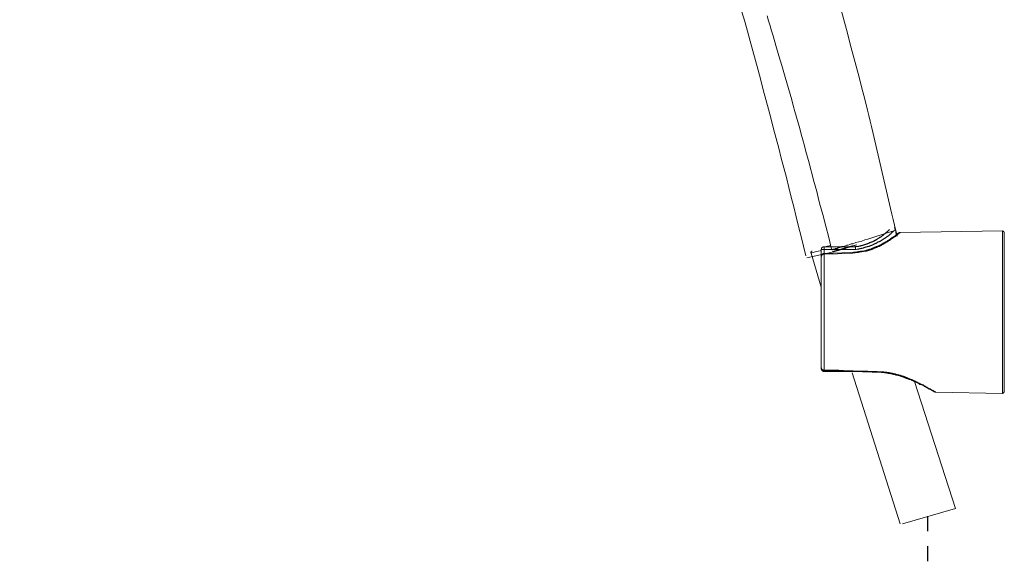
# Model space of a CAD drawing. Units: millimetres. Extents: x -13 to 3234, y -30 to 3012.
# Drawn here: x 1570 to 2558, y 1290 to 1826 of the extents above; entities that cross this region are included whole.
import ezdxf

# ---------------------------------------------------------------- set-up
doc = ezdxf.new("R2010")
doc.units = ezdxf.units.MM
doc.header["$MEASUREMENT"] = 0
doc.linetypes.add('4. HIDDEN', pattern=[30, 15, -15])
doc.linetypes.add('Hidden', pattern=[4, 2, -2])
doc.layers.add('__ 1', color=7, linetype='Continuous')
doc.layers.add('General Dimension', color=18, linetype='Continuous')
doc.layers.add('___', color=150, linetype='Hidden', lineweight=20)

msp = doc.modelspace()

# ---------------------------------------------------------------- linework, layer by layer
at = {"layer": '__ 1', "color": 0, "lineweight": 9}
for points in [[(2294.88, 1834.34), (2297.65, 1824.58), (2300.31, 1814.86), (2302.97, 1805.06), (2305.72, 1795.32), (2308.4, 1785.58), (2310.97, 1775.84), (2313.68, 1765.93), (2316.23, 1756.19), (2318.84, 1746.45), (2321.5, 1736.69), (2324.01, 1726.79), (2326.67, 1717.05), (2329.2, 1707.32), (2331.79, 1697.49), (2334.32, 1687.71), (2336.8, 1677.81), (2339.4, 1668.12), (2341.88, 1658.18), (2344.37, 1648.46), (2346.87, 1638.59), (2349.36, 1628.77), (2351.75, 1619), (2354.22, 1609.11), (2359.07, 1589.52)], [(2320.16, 1830.45), (2321.59, 1825.46), (2323.09, 1820.34), (2324.52, 1815.37), (2326.05, 1810.4), (2328.93, 1800.42), (2332.01, 1790.35), (2334.98, 1780.37)], [(2394.69, 1834.96), (2397.81, 1823.97), (2400.74, 1813.04), (2403.62, 1802.02), (2406.58, 1790.94), (2409.42, 1779.97), (2412.41, 1768.87), (2415.25, 1757.88), (2418.04, 1746.89), (2420.9, 1735.72), (2422.24, 1730.22), (2423.6, 1724.68), (2424.98, 1719.19), (2426.35, 1713.65), (2443.85, 1637.08), (2445.28, 1631.45), (2446.51, 1625.93), (2447.87, 1620.41), (2450.53, 1609.29)], [(2334.98, 1780.37), (2338.26, 1768.87), (2341.49, 1757.46), (2344.76, 1746.03), (2346.39, 1740.27), (2347.95, 1734.44), (2349.58, 1728.71), (2351.25, 1723.01), (2352.85, 1717.3), (2354.44, 1711.54), (2356.04, 1705.84), (2357.58, 1700.06), (2359.07, 1694.3), (2360.68, 1688.56), (2362.31, 1682.87), (2363.74, 1677.06), (2365.32, 1671.26), (2366.81, 1665.52), (2368.46, 1659.83), (2369.87, 1654), (2371.34, 1648.24), (2372.84, 1642.55), (2374.33, 1636.7), (2375.94, 1630.96), (2378.9, 1619.38), (2381.89, 1607.86), (2384.73, 1596.29)], [(2384.95, 1595.5), (2385.57, 1595.5), (2386.14, 1596.25), (2387.39, 1596.25), (2388.05, 1596.25), (2388.71, 1596.91), (2389.24, 1596.91), (2390.4, 1596.91), (2391.06, 1597.55), (2392.25, 1597.55), (2394.07, 1598.25), (2395.22, 1598.95), (2397.15, 1598.95), (2400.16, 1600.32), (2401.31, 1600.32), (2403.13, 1600.95), (2404.36, 1601.61), (2406.19, 1601.61), (2409.18, 1603.02), (2412.28, 1603.68), (2415.29, 1604.38), (2418.3, 1605.75), (2421.27, 1606.36), (2427.36, 1608.36), (2446.1, 1614.19)], [(2453.5, 1612.84), (2453.18, 1612.84), (2452.87, 1612.84), (2452.87, 1612.55), (2452.57, 1612.55), (2452.26, 1612.55), (2451.94, 1612.21), (2451.62, 1612.21), (2451.32, 1611.93), (2451.01, 1611.62), (2450.37, 1611.29), (2450.07, 1610.96), (2449.76, 1610.66), (2449.44, 1610.32), (2449.12, 1610.03), (2448.82, 1610.03), (2448.51, 1609.71), (2448.17, 1609.41), (2447.56, 1609.09), (2447.26, 1608.77), (2446.94, 1608.77), (2446.65, 1608.46), (2446.33, 1608.17), (2446.01, 1607.84), (2445.69, 1607.84), (2445.38, 1607.55), (2445.06, 1607.24), (2444.45, 1606.92), (2444.15, 1606.92), (2443.83, 1606.59), (2443.51, 1606.28), (2443.2, 1605.98), (2442.9, 1605.98), (2442.58, 1605.67), (2442.27, 1605.35), (2441.65, 1605.05), (2441.33, 1605.05), (2441.02, 1604.74), (2440.7, 1604.4), (2440.4, 1604.4), (2440.09, 1604.1), (2439.45, 1603.78), (2439.15, 1603.48), (2438.84, 1603.48), (2438.52, 1603.19), (2438.2, 1602.87), (2437.9, 1602.87), (2437.29, 1602.53), (2436.97, 1602.22), (2436.64, 1602.22), (2436.32, 1601.9), (2436, 1601.58), (2435.71, 1601.58), (2435.09, 1601.31), (2434.78, 1600.96), (2434.46, 1600.96), (2434.16, 1600.67), (2433.84, 1600.67), (2433.21, 1600.35), (2432.89, 1600.03), (2432.59, 1600.03), (2432.28, 1599.71), (2431.98, 1599.71), (2431.34, 1599.38), (2431.03, 1599.1), (2430.71, 1599.1), (2430.39, 1598.79), (2429.78, 1598.79), (2429.46, 1598.47), (2429.17, 1598.47), (2428.85, 1598.17), (2428.21, 1598.17), (2427.9, 1597.83), (2427.58, 1597.83), (2427.28, 1597.54), (2426.65, 1597.54), (2426.33, 1597.24), (2426.03, 1597.24), (2425.72, 1596.9), (2425.08, 1596.9), (2424.78, 1596.59), (2424.47, 1596.59), (2423.83, 1596.31), (2423.53, 1596.31), (2423.22, 1596.31), (2422.92, 1595.99), (2422.29, 1595.99), (2421.97, 1595.67), (2421.67, 1595.67), (2421.04, 1595.67), (2420.72, 1595.33), (2420.42, 1595.33), (2419.79, 1595.33), (2419.47, 1595.04), (2419.17, 1595.04), (2418.84, 1595.04), (2418.24, 1594.74), (2417.91, 1594.74), (2417.61, 1594.74), (2417, 1594.43), (2416.7, 1594.43), (2416.36, 1594.43), (2415.73, 1594.43), (2415.41, 1594.11), (2415.11, 1594.11), (2414.5, 1594.11), (2414.16, 1594.11), (2413.86, 1593.81), (2413.25, 1593.81), (2412.91, 1593.81), (2412.61, 1593.81), (2412, 1593.81), (2411.68, 1593.47), (2411.37, 1593.47), (2410.75, 1593.47), (2410.43, 1593.47), (2410.1, 1593.47), (2409.5, 1593.15), (2409.19, 1593.15), (2408.85, 1593.15), (2408.24, 1593.15), (2407.3, 1593.15), (2406.69, 1592.86), (2405.74, 1592.86), (2404.19, 1592.52)], [(2453.5, 1612.84), (2453.18, 1612.55), (2452.57, 1612.21), (2452.26, 1611.93), (2451.94, 1611.62), (2451.62, 1611.62), (2451.32, 1611.29), (2451.01, 1610.96), (2450.69, 1610.66), (2450.37, 1610.32), (2450.07, 1610.03), (2449.76, 1610.03), (2449.44, 1609.71), (2449.12, 1609.41), (2448.82, 1609.09), (2448.17, 1608.77), (2447.89, 1608.77), (2447.56, 1608.46), (2447.26, 1608.17), (2446.94, 1607.84), (2446.65, 1607.55), (2446.33, 1607.55), (2446.01, 1607.24), (2445.69, 1606.92), (2445.06, 1606.59), (2444.76, 1606.59), (2444.45, 1606.28), (2444.15, 1605.98), (2443.83, 1605.67), (2443.51, 1605.67), (2443.2, 1605.35), (2442.9, 1605.05), (2442.27, 1604.74), (2441.95, 1604.74), (2441.65, 1604.4), (2441.33, 1604.1), (2441.02, 1603.78), (2440.7, 1603.78), (2440.4, 1603.48), (2439.77, 1603.19), (2439.45, 1603.19), (2439.15, 1602.87), (2438.84, 1602.53), (2438.52, 1602.53), (2438.2, 1602.22), (2437.59, 1601.9), (2437.29, 1601.58), (2436.97, 1601.58), (2436.64, 1601.31), (2436.32, 1600.96), (2435.71, 1600.96), (2435.39, 1600.67), (2435.09, 1600.67), (2434.78, 1600.35), (2434.46, 1600.03), (2433.84, 1600.03), (2433.53, 1599.71), (2433.21, 1599.38), (2432.89, 1599.38), (2432.59, 1599.1), (2431.98, 1599.1), (2431.64, 1598.79), (2431.34, 1598.79), (2431.03, 1598.47), (2430.39, 1598.17), (2430.09, 1598.17), (2429.78, 1597.83), (2429.46, 1597.83), (2428.85, 1597.54), (2428.53, 1597.54), (2428.21, 1597.24), (2427.9, 1597.24), (2427.28, 1596.9), (2426.98, 1596.9), (2426.65, 1596.59), (2426.33, 1596.59), (2425.72, 1596.31), (2425.4, 1596.31), (2425.08, 1595.99), (2424.47, 1595.99), (2424.15, 1595.67), (2423.83, 1595.67), (2423.53, 1595.67), (2422.92, 1595.33), (2422.61, 1595.33), (2422.29, 1595.04), (2421.67, 1595.04), (2421.35, 1595.04), (2421.04, 1594.74), (2420.42, 1594.74), (2420.11, 1594.74), (2419.79, 1594.43), (2419.47, 1594.43), (2418.84, 1594.43), (2418.52, 1594.11), (2418.24, 1594.11), (2417.61, 1594.11), (2417.31, 1594.11), (2417, 1593.81), (2416.36, 1593.81), (2416.05, 1593.81), (2415.73, 1593.81), (2415.11, 1593.47), (2414.8, 1593.47), (2414.5, 1593.47), (2413.86, 1593.47), (2413.55, 1593.47), (2412.91, 1593.15), (2412.61, 1593.15), (2412.3, 1593.15), (2411.68, 1593.15), (2411.37, 1592.86), (2411.05, 1592.86), (2410.1, 1592.86), (2409.19, 1592.86), (2408.55, 1592.52), (2407.6, 1592.52), (2406.69, 1592.52), (2406.05, 1592.22), (2404.19, 1592.22)], [(2408.55, 1598.47), (2409.8, 1598.79), (2410.43, 1599.1), (2411.05, 1599.1), (2411.68, 1599.1), (2412.3, 1599.38), (2412.91, 1599.38), (2413.25, 1599.38), (2413.55, 1599.71), (2413.86, 1599.71), (2414.16, 1599.71), (2414.5, 1600.03), (2414.8, 1600.03), (2415.11, 1600.03), (2415.41, 1600.03), (2415.73, 1600.03), (2416.05, 1600.35), (2416.36, 1600.35), (2416.7, 1600.35), (2417, 1600.35), (2417.31, 1600.67), (2417.61, 1600.67), (2417.91, 1600.67), (2418.24, 1600.96), (2418.52, 1600.96), (2418.84, 1600.96), (2419.17, 1601.31), (2419.47, 1601.31), (2419.79, 1601.31), (2420.11, 1601.58), (2420.42, 1601.58), (2420.72, 1601.58), (2421.04, 1601.9), (2421.35, 1601.9), (2421.67, 1601.9), (2421.97, 1602.22), (2422.29, 1602.22), (2422.61, 1602.22), (2422.61, 1602.53), (2422.92, 1602.53), (2423.22, 1602.53), (2423.53, 1602.87), (2423.83, 1602.87), (2424.15, 1603.19), (2424.47, 1603.19), (2424.78, 1603.19), (2425.08, 1603.48), (2425.4, 1603.48), (2425.4, 1603.78), (2425.72, 1603.78), (2426.03, 1603.78), (2426.33, 1604.1), (2426.65, 1604.1), (2426.98, 1604.4), (2427.28, 1604.4), (2427.58, 1604.74), (2427.9, 1605.05), (2428.21, 1605.05), (2428.53, 1605.05), (2428.85, 1605.35), (2429.17, 1605.35), (2429.46, 1605.67), (2429.78, 1605.98), (2430.09, 1605.98), (2430.39, 1606.28), (2430.71, 1606.28), (2431.03, 1606.59), (2431.34, 1606.59), (2431.34, 1606.92), (2431.64, 1606.92), (2431.98, 1607.24), (2432.28, 1607.24), (2432.59, 1607.55), (2432.89, 1607.55), (2432.89, 1607.84), (2433.21, 1608.17), (2433.53, 1608.17), (2433.84, 1608.46), (2434.16, 1608.46), (2434.16, 1608.77), (2434.46, 1608.77), (2434.78, 1609.09), (2435.09, 1609.09), (2435.39, 1609.41), (2435.39, 1609.71), (2435.71, 1609.71), (2436, 1610.03), (2436.32, 1610.03), (2436.64, 1610.32), (2436.64, 1610.66), (2436.97, 1610.66), (2437.29, 1610.96), (2437.59, 1610.96), (2437.59, 1611.29), (2437.9, 1611.62), (2438.2, 1611.62), (2438.52, 1611.93), (2438.84, 1612.21), (2439.15, 1612.55), (2439.45, 1612.55), (2439.45, 1612.84), (2439.77, 1613.18), (2440.09, 1613.18), (2440.4, 1613.48), (2440.4, 1613.79), (2440.7, 1613.79), (2441.02, 1614.11), (2441.02, 1614.4), (2441.33, 1614.4), (2441.65, 1614.72), (2441.95, 1615.04), (2442.27, 1615.34), (2442.58, 1615.66), (2442.9, 1615.97)], [(2441.95, 1615.04), (2441.33, 1614.72), (2441.02, 1614.11), (2440.7, 1614.11), (2440.7, 1613.79), (2440.4, 1613.48), (2440.09, 1613.48), (2440.09, 1613.18), (2439.77, 1613.18), (2439.45, 1612.84), (2439.15, 1612.55), (2438.84, 1612.21), (2438.52, 1611.93), (2438.2, 1611.62), (2437.9, 1611.62), (2437.59, 1611.29), (2437.59, 1610.96), (2437.29, 1610.96), (2436.97, 1610.66), (2436.64, 1610.66), (2436.64, 1610.32), (2436.32, 1610.03), (2436, 1610.03), (2435.71, 1609.71), (2435.39, 1609.41), (2435.09, 1609.41), (2434.78, 1609.09), (2434.46, 1608.77), (2434.16, 1608.77), (2433.84, 1608.46), (2433.53, 1608.17), (2433.21, 1607.84), (2432.89, 1607.84), (2432.59, 1607.55), (2432.28, 1607.24), (2431.98, 1607.24), (2431.64, 1606.92), (2431.34, 1606.92), (2431.34, 1606.59), (2431.03, 1606.59), (2430.71, 1606.28), (2430.39, 1606.28), (2430.09, 1605.98), (2429.78, 1605.98), (2429.46, 1605.67), (2429.17, 1605.67), (2428.85, 1605.35), (2428.53, 1605.35), (2428.21, 1605.05), (2427.9, 1604.74), (2427.58, 1604.74), (2427.28, 1604.4), (2426.98, 1604.4), (2426.65, 1604.4), (2426.65, 1604.1), (2426.33, 1604.1), (2426.03, 1603.78), (2425.72, 1603.78), (2425.4, 1603.78), (2425.08, 1603.48), (2424.78, 1603.48), (2424.78, 1603.19), (2424.47, 1603.19), (2424.15, 1603.19), (2423.83, 1602.87), (2423.53, 1602.87), (2423.22, 1602.87), (2422.92, 1602.53), (2422.61, 1602.22), (2422.29, 1602.22), (2421.97, 1602.22), (2421.67, 1601.9), (2421.35, 1601.9), (2421.04, 1601.9), (2420.72, 1601.58), (2420.42, 1601.58), (2420.11, 1601.31), (2419.79, 1601.31), (2419.47, 1601.31), (2419.17, 1601.31), (2418.84, 1600.96), (2418.52, 1600.96), (2418.24, 1600.96), (2417.91, 1600.67), (2417.61, 1600.67), (2417.31, 1600.67), (2417, 1600.35), (2416.7, 1600.35), (2416.36, 1600.35), (2416.05, 1600.35), (2415.73, 1600.03), (2415.41, 1600.03), (2415.11, 1600.03), (2414.8, 1600.03), (2414.8, 1599.71), (2414.5, 1599.71), (2414.16, 1599.71), (2413.86, 1599.71), (2413.55, 1599.38), (2413.25, 1599.38), (2412.91, 1599.38), (2412.61, 1599.38), (2412.3, 1599.38), (2412, 1599.1), (2411.68, 1599.1), (2411.37, 1599.1), (2411.05, 1599.1), (2410.75, 1598.79), (2410.43, 1598.79), (2410.1, 1598.79), (2409.8, 1598.79), (2409.5, 1598.79), (2409.19, 1598.79), (2408.85, 1598.79), (2408.55, 1598.47)], [(2448.82, 1615.97), (2448.51, 1615.66), (2448.17, 1615.66), (2448.17, 1615.34), (2447.89, 1615.34), (2447.89, 1615.04), (2447.56, 1615.04), (2447.56, 1614.72), (2447.26, 1614.72), (2447.26, 1614.4), (2446.94, 1614.4), (2446.65, 1614.11), (2446.33, 1613.79), (2446.33, 1613.48), (2446.01, 1613.18), (2445.69, 1613.18), (2445.38, 1612.84), (2445.06, 1612.55), (2444.76, 1612.21), (2444.45, 1611.93), (2444.15, 1611.62), (2443.83, 1611.29), (2443.51, 1611.29), (2443.2, 1610.96), (2442.9, 1610.66), (2442.58, 1610.32), (2442.27, 1610.03), (2441.95, 1609.71), (2441.65, 1609.71), (2441.33, 1609.41), (2441.02, 1609.09), (2440.7, 1609.09), (2440.4, 1608.77), (2440.09, 1608.46), (2439.77, 1608.46), (2439.77, 1608.17), (2439.45, 1607.84), (2439.15, 1607.84), (2438.84, 1607.55), (2438.52, 1607.24), (2438.2, 1607.24), (2437.9, 1606.92), (2437.59, 1606.92), (2437.29, 1606.59), (2436.97, 1606.28), (2436.64, 1606.28), (2436.32, 1605.98), (2436, 1605.67), (2435.71, 1605.67), (2435.39, 1605.35), (2435.09, 1605.35), (2434.78, 1605.05), (2434.46, 1605.05), (2434.16, 1604.74), (2433.84, 1604.4), (2433.53, 1604.4), (2433.21, 1604.1), (2432.89, 1604.1), (2432.59, 1603.78), (2432.28, 1603.78), (2431.98, 1603.48), (2431.64, 1603.48), (2431.34, 1603.19), (2431.03, 1603.19), (2430.71, 1602.87), (2430.39, 1602.53), (2430.09, 1602.53), (2429.78, 1602.22), (2429.46, 1602.22), (2429.17, 1601.9), (2428.85, 1601.9), (2428.53, 1601.9), (2428.21, 1601.58), (2427.9, 1601.58), (2427.58, 1601.31), (2427.28, 1601.31), (2426.98, 1600.96), (2426.65, 1600.96), (2426.33, 1600.67), (2426.03, 1600.67), (2425.72, 1600.35), (2425.4, 1600.35), (2425.08, 1600.35), (2424.78, 1600.03), (2424.15, 1600.03), (2423.83, 1599.71), (2423.53, 1599.71), (2423.22, 1599.71), (2422.92, 1599.38), (2422.61, 1599.38), (2422.29, 1599.1), (2421.97, 1599.1), (2421.67, 1599.1), (2421.35, 1598.79), (2421.04, 1598.79), (2420.72, 1598.79), (2420.42, 1598.47), (2420.11, 1598.47), (2419.47, 1598.47), (2419.17, 1598.17), (2418.84, 1598.17), (2418.52, 1598.17), (2418.24, 1597.83), (2417.91, 1597.83), (2417.61, 1597.83), (2417.31, 1597.54), (2417, 1597.54), (2416.7, 1597.54), (2416.36, 1597.24), (2415.73, 1597.24), (2415.41, 1597.24), (2415.11, 1597.24), (2414.8, 1596.9), (2414.5, 1596.9), (2414.16, 1596.9), (2413.86, 1596.9), (2413.55, 1596.9), (2413.25, 1596.59), (2412.61, 1596.59), (2412.3, 1596.59), (2412, 1596.59), (2411.68, 1596.31), (2411.05, 1596.31), (2410.43, 1596.31), (2409.5, 1595.99), (2408.85, 1595.99)], [(2447.56, 1617.52), (2447.89, 1617.52), (2448.17, 1617.52), (2448.17, 1617.2), (2448.17, 1616.9), (2448.51, 1616.9), (2448.51, 1616.61), (2448.51, 1616.27), (2448.82, 1616.27), (2448.82, 1615.97)], [(2448.82, 1615.97), (2449.76, 1610.66)], [(2453.5, 1612.84), (2453.18, 1612.84), (2452.87, 1612.84), (2452.57, 1612.55), (2452.26, 1612.55), (2451.94, 1612.55), (2451.94, 1612.21), (2451.62, 1612.21)], [(2556.19, 1614.72), (2453.5, 1612.84)], [(2558.09, 1612.84), (2558.09, 1613.18), (2557.77, 1613.48), (2557.77, 1613.79), (2557.45, 1614.11), (2557.14, 1614.4), (2556.82, 1614.4), (2556.52, 1614.72), (2556.19, 1614.72)], [(2556.19, 1533.2), (2556.19, 1614.72)], [(2558.09, 1612.84), (2558.09, 1533.2)], [(2405.15, 1598.82), (2398.19, 1596.91), (2391.59, 1595), (2385.26, 1593.41), (2359.86, 1587.46)], [(2365.17, 1594.43), (2364.85, 1594.43), (2364.85, 1594.11), (2364.55, 1594.11), (2364.55, 1593.81), (2364.22, 1593.81), (2364.22, 1593.47), (2363.92, 1593.15), (2363.92, 1592.86), (2363.92, 1592.52), (2364.22, 1592.22)], [(2364.22, 1592.22), (2364.55, 1592.52), (2366.41, 1592.86), (2369.23, 1593.81), (2373.29, 1594.74), (2374.52, 1595.04)], [(2364.22, 1592.22), (2374.52, 1558.17)], [(2377.34, 1598.47), (2377.02, 1598.47), (2376.7, 1598.47), (2376.4, 1598.47), (2376.09, 1598.17), (2375.79, 1598.17), (2375.48, 1597.83), (2375.15, 1597.54), (2374.82, 1597.24), (2374.82, 1596.9), (2374.82, 1596.59), (2374.82, 1596.31), (2374.52, 1595.99)], [(2377.34, 1595.99), (2374.52, 1595.99)], [(2374.52, 1589.73), (2374.52, 1595.99)], [(2377.34, 1591.91), (2377.02, 1591.91), (2376.7, 1591.91), (2376.4, 1591.91), (2376.4, 1591.61), (2376.09, 1591.61), (2375.79, 1591.29), (2375.48, 1590.95), (2375.15, 1590.95), (2375.15, 1590.66), (2374.82, 1590.36), (2374.82, 1590.04), (2374.82, 1589.73), (2374.82, 1589.41), (2374.52, 1589.09)], [(2377.34, 1591.29), (2377.02, 1591.29), (2376.7, 1591.29), (2376.4, 1591.29), (2376.4, 1590.95), (2376.09, 1590.95), (2375.79, 1590.95), (2375.48, 1590.66), (2375.15, 1590.36), (2375.15, 1590.04), (2374.82, 1590.04), (2374.82, 1589.73), (2374.82, 1589.41), (2374.52, 1589.09)], [(2377.34, 1598.47), (2398.58, 1598.47)], [(2377.34, 1595.99), (2377.34, 1598.47)], [(2377.34, 1595.99), (2377.34, 1591.91)], [(2398.58, 1595.99), (2377.34, 1595.99)], [(2404.19, 1592.86), (2377.34, 1591.91)], [(2404.19, 1592.22), (2397.63, 1591.91), (2390.77, 1591.61), (2377.34, 1591.29)], [(2377.34, 1591.29), (2377.34, 1591.91)], [(2377.34, 1591.29), (2377.34, 1475.08)], [(2383.56, 1600.03), (2379.52, 1599.1), (2377.95, 1598.47)], [(2410.12, 1600.69), (2402.87, 1598.8), (2395.04, 1596.58), (2385.61, 1594.07)], [(2398.58, 1598.47), (2408.55, 1598.47)], [(2398.58, 1595.99), (2398.58, 1598.47)], [(2407.3, 1595.99), (2398.58, 1595.99)], [(2404.19, 1592.22), (2404.19, 1592.52), (2404.19, 1592.86)], [(2405.15, 1599.44), (2409.27, 1600.38)], [(2408.85, 1595.99), (2408.55, 1595.99), (2408.24, 1595.99), (2407.94, 1595.99), (2407.6, 1595.99), (2407.3, 1595.99)], [(2408.85, 1595.99), (2408.85, 1596.31), (2408.85, 1596.59), (2408.85, 1596.9), (2408.85, 1597.24), (2408.85, 1597.54), (2408.85, 1597.83), (2408.55, 1598.17), (2408.55, 1598.47)], [(2374.52, 1477.25), (2374.52, 1589.09)], [(2556.19, 1451.65), (2556.19, 1533.2)], [(2558.09, 1533.2), (2558.09, 1453.53)], [(2374.52, 1477.25), (2374.82, 1476.93), (2374.82, 1476.62), (2374.82, 1476.32), (2374.82, 1475.98), (2375.15, 1475.69), (2375.15, 1475.41), (2375.48, 1475.41), (2375.79, 1475.08), (2375.79, 1474.8), (2376.09, 1474.8), (2376.4, 1474.8), (2376.4, 1474.44), (2376.7, 1474.44), (2377.02, 1474.44), (2377.34, 1474.44)], [(2374.52, 1477.25), (2374.82, 1476.93), (2374.82, 1476.62), (2374.82, 1476.32), (2375.15, 1476.32), (2375.15, 1475.98), (2375.48, 1475.69), (2375.79, 1475.41), (2376.09, 1475.41), (2376.4, 1475.41), (2376.4, 1475.08), (2376.7, 1475.08), (2377.02, 1475.08), (2377.34, 1475.08)], [(2374.52, 1476.32), (2374.52, 1476.62)], [(2374.82, 1476.32), (2374.52, 1476.32)], [(2374.52, 1476.32), (2374.82, 1475.98), (2374.82, 1475.69), (2374.82, 1475.41), (2374.82, 1475.08), (2375.15, 1474.8), (2375.15, 1474.44), (2375.48, 1474.44), (2375.79, 1474.15), (2375.79, 1473.85), (2376.09, 1473.85), (2376.4, 1473.85), (2376.7, 1473.51), (2377.02, 1473.51), (2377.34, 1473.51)], [(2377.34, 1474.44), (2377.34, 1475.08)], [(2377.34, 1475.08), (2392.02, 1474.8), (2406.37, 1474.15), (2421.04, 1473.85), (2435.39, 1473.21)], [(2377.34, 1474.44), (2435.39, 1472.58)], [(2377.34, 1474.44), (2377.34, 1473.51)], [(2425.72, 1473.51), (2377.34, 1473.51)], [(2405.51, 1472.35), (2453.72, 1320.66)], [(2437.29, 1472.9), (2435.71, 1472.9), (2433.84, 1473.21), (2432.28, 1473.21), (2430.71, 1473.51), (2428.85, 1473.51), (2427.28, 1473.51), (2425.72, 1473.51)], [(2434.78, 1472.58), (2436.32, 1472.58), (2437.29, 1472.58), (2437.9, 1472.26), (2438.2, 1472.26), (2438.84, 1472.26), (2439.15, 1472.26), (2439.45, 1472.26), (2440.09, 1471.96), (2440.4, 1471.96), (2440.7, 1471.96), (2441.33, 1471.96), (2441.65, 1471.96), (2441.95, 1471.96), (2442.27, 1471.64), (2442.9, 1471.64), (2443.2, 1471.64), (2443.51, 1471.64), (2444.15, 1471.33), (2444.45, 1471.33), (2444.76, 1471.33), (2445.06, 1471.33), (2445.69, 1471.03), (2446.01, 1471.03), (2446.33, 1471.03), (2446.94, 1471.03), (2447.26, 1470.72), (2447.56, 1470.72), (2447.89, 1470.72), (2448.51, 1470.4), (2448.82, 1470.4), (2449.12, 1470.4), (2449.76, 1470.05), (2450.07, 1470.05), (2450.37, 1470.05), (2450.69, 1469.76), (2451.32, 1469.76), (2451.62, 1469.76), (2451.94, 1469.45), (2452.26, 1469.45), (2452.87, 1469.45), (2453.18, 1469.15), (2453.5, 1469.15), (2453.8, 1468.83), (2454.43, 1468.83), (2454.75, 1468.83), (2455.07, 1468.53), (2455.37, 1468.53), (2455.98, 1468.22), (2456.32, 1468.22), (2456.63, 1467.9), (2456.93, 1467.9), (2457.56, 1467.9), (2457.88, 1467.56), (2458.18, 1467.56), (2458.5, 1467.26), (2459.13, 1467.26), (2459.43, 1466.95), (2459.75, 1466.95), (2460.06, 1466.65), (2460.36, 1466.65), (2460.99, 1466.33), (2461.31, 1466.33), (2461.61, 1466.33), (2461.93, 1466.02), (2462.54, 1466.02), (2462.86, 1465.69), (2463.18, 1465.69), (2463.49, 1465.4), (2463.81, 1465.4), (2464.44, 1465.08), (2464.74, 1465.08), (2465.06, 1464.76), (2465.37, 1464.76), (2465.69, 1464.45), (2466.31, 1464.15), (2466.6, 1464.15), (2466.94, 1463.84), (2467.55, 1463.54), (2468.49, 1463.2), (2469.1, 1462.91), (2470.05, 1462.59), (2470.67, 1462.3), (2471.28, 1461.98), (2472.23, 1461.65), (2472.85, 1461.31), (2473.46, 1460.7), (2474.41, 1460.39), (2475.05, 1460.06), (2475.66, 1459.77), (2476.59, 1459.46), (2477.23, 1459.13), (2477.86, 1458.52), (2478.77, 1458.2), (2479.41, 1457.91), (2480.02, 1457.59), (2480.97, 1457.28), (2481.61, 1456.66), (2482.22, 1456.32), (2483.15, 1456.03), (2483.47, 1455.69), (2483.77, 1455.69)], [(2435.39, 1473.21), (2435.39, 1472.9), (2435.39, 1472.58)], [(2435.39, 1473.21), (2436.32, 1473.21), (2437.29, 1473.21), (2438.2, 1472.9), (2438.52, 1472.9), (2439.15, 1472.9), (2439.45, 1472.9), (2439.77, 1472.9), (2440.4, 1472.58), (2440.7, 1472.58), (2441.33, 1472.58), (2441.65, 1472.58), (2442.27, 1472.58), (2442.58, 1472.26), (2443.2, 1472.26), (2443.51, 1472.26), (2443.83, 1472.26), (2444.45, 1471.96), (2444.76, 1471.96), (2445.38, 1471.96), (2445.69, 1471.96), (2446.01, 1471.64), (2446.65, 1471.64), (2446.94, 1471.64), (2447.56, 1471.33), (2447.89, 1471.33), (2448.51, 1471.33), (2448.82, 1471.03), (2449.12, 1471.03), (2449.76, 1470.72), (2450.07, 1470.72), (2450.69, 1470.72), (2451.01, 1470.4), (2451.32, 1470.4), (2451.94, 1470.4), (2452.26, 1470.05), (2452.87, 1470.05), (2453.18, 1469.76), (2453.5, 1469.76), (2454.12, 1469.45), (2454.43, 1469.45), (2454.75, 1469.15), (2455.37, 1469.15), (2455.68, 1469.15), (2456.32, 1468.83), (2456.63, 1468.83), (2456.93, 1468.53), (2457.56, 1468.53), (2457.88, 1468.22), (2458.18, 1468.22), (2458.81, 1467.9), (2459.13, 1467.9), (2459.43, 1467.56), (2460.06, 1467.56), (2460.36, 1467.26), (2460.99, 1467.26), (2461.31, 1466.95), (2461.61, 1466.95), (2462.24, 1466.65), (2462.54, 1466.33), (2462.86, 1466.33), (2463.49, 1466.02), (2463.81, 1466.02), (2464.13, 1465.69), (2464.74, 1465.69), (2465.06, 1465.4), (2465.37, 1465.08), (2465.99, 1465.08), (2466.31, 1464.76), (2466.6, 1464.76), (2467.24, 1464.45), (2467.55, 1464.45), (2467.85, 1464.15), (2468.49, 1463.84), (2468.8, 1463.84), (2469.1, 1463.54), (2469.44, 1463.54), (2470.05, 1463.2), (2470.35, 1462.91), (2470.67, 1462.91), (2471.6, 1462.3), (2472.55, 1461.98), (2473.16, 1461.65), (2474.11, 1461.31), (2474.71, 1460.7), (2475.66, 1460.39), (2476.59, 1460.06), (2477.23, 1459.46), (2478.16, 1459.13), (2478.77, 1458.81), (2479.72, 1458.2), (2480.34, 1457.91), (2481.31, 1457.28), (2482.22, 1456.96), (2482.84, 1456.66), (2483.77, 1456.03), (2484.42, 1455.69), (2485.35, 1455.1), (2485.97, 1454.75), (2486.9, 1454.44), (2487.53, 1453.84), (2488.47, 1453.53), (2489.08, 1452.89)], [(2467.9, 1463.44), (2509.2, 1336.06)], [(2480.34, 1457.28), (2480.02, 1457.59)], [(2483.77, 1455.69), (2484.42, 1455.41), (2484.72, 1455.1), (2485.03, 1454.75), (2485.35, 1454.75), (2485.67, 1454.44), (2485.97, 1454.44), (2486.28, 1454.14), (2486.58, 1454.14), (2486.9, 1453.84), (2487.22, 1453.84), (2487.22, 1453.53), (2487.53, 1453.53), (2487.83, 1453.21)], [(2487.53, 1453.53), (2487.83, 1453.53), (2487.83, 1453.21), (2488.14, 1453.21), (2488.47, 1453.21), (2488.47, 1452.89), (2488.78, 1452.89), (2489.08, 1452.89)], [(2489.08, 1452.89), (2556.19, 1451.65)], [(2556.19, 1451.65), (2556.52, 1451.65), (2556.82, 1451.96), (2557.14, 1451.96), (2557.45, 1452.25), (2557.77, 1452.58), (2557.77, 1452.89), (2558.09, 1453.21), (2558.09, 1453.53)], [(2456.08, 1320.66), (2509.2, 1336.06)]]:
    msp.add_lwpolyline(points, dxfattribs=at)
at = {"layer": '___', "color": 0, "linetype": '4. HIDDEN', "lineweight": 30}
msp.add_lwpolyline([(2481.04, 1328.37), (2481.04, 615.99)], dxfattribs=at)
at = {"layer": 'General Dimension', "color": 0}
msp.add_open_spline([(0, 3000), (1600, 3000), (3200, 3000), (3200, 1500), (3200, 0), (1600, 0), (0, 0), (0, 1500), (0, 3000)], degree=2, knots=[0, 0, 0, 1, 1, 2, 2, 3, 3, 4, 4, 4], dxfattribs=at)

doc.saveas('drawing.dxf')
